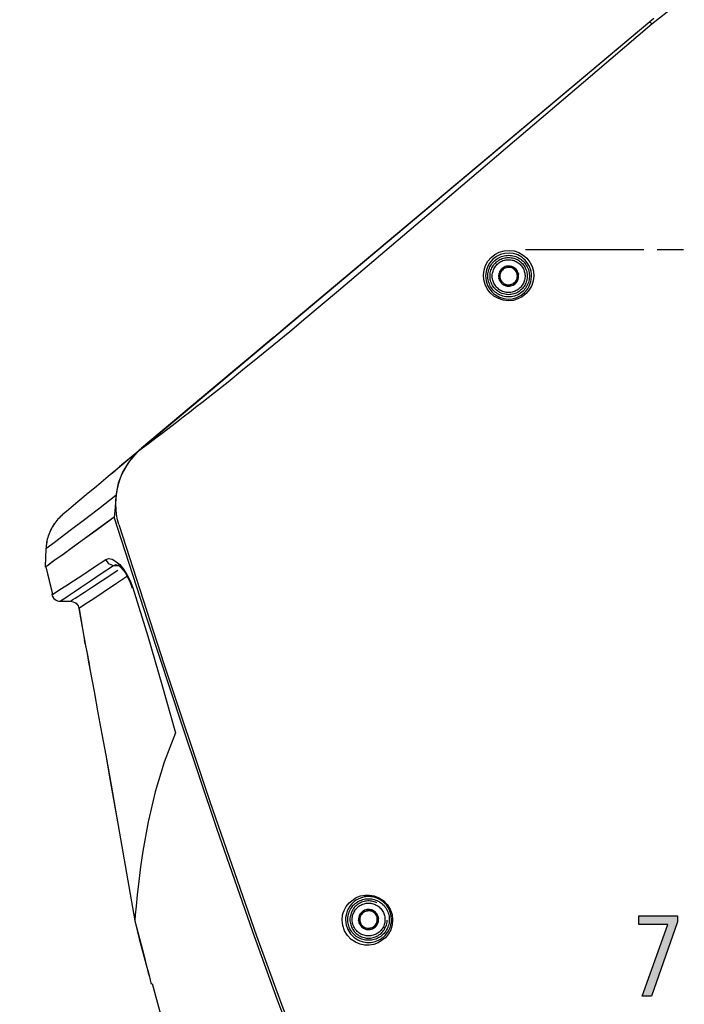
# Model space of a CAD drawing. Extents: x 32 to 175, y 17 to 176.
# Drawn here: x 112 to 127, y 114 to 136 of the extents above; entities that cross this region are included whole.
import ezdxf

# ---------------------------------------------------------------- set-up
doc = ezdxf.new("R2010")
doc.units = 0
doc.linetypes.add('AI-LINETYPE-2', pattern=[3.499997, 2, -0.499999, 0.499999, -0.499999])
doc.layers.add('ULISSE_RADICAL_THERMAL', color=7, linetype='CONTINUOUS')

msp = doc.modelspace()

# ---------------------------------------------------------------- hatches: boundary and pattern name
at = {"layer": 'ULISSE_RADICAL_THERMAL', "linetype": 'CONTINUOUS'}
h = msp.add_hatch(color=38, dxfattribs=at)
h.dxf.hatch_style = 2
h.paths.add_polyline_path([(125.936, 115.613), (126.819, 115.613), (126.819, 115.483), (126.227, 113.779), (126.015, 113.779), (126.596, 115.416), (126.596, 115.421), (125.936, 115.421)])

# ---------------------------------------------------------------- linework, layer by layer
at = {"layer": 'ULISSE_RADICAL_THERMAL', "color": 250}
for p, q in [((126.19, 136.041), (114.465, 126.202)), ((126.19, 136.041), (114.578, 126.297)), ((126.19, 136.041), (126.231, 135.993)), ((126.054, 130.832), (123.346, 130.832)), ((126.954, 130.832), (126.354, 130.832)), ((122.8, 130.397), (122.801, 130.398)), ((122.801, 130.398), (122.803, 130.399)), ((123.023, 130.454), (123.025, 130.454)), ((123.025, 130.454), (123.026, 130.453)), ((123.184, 130.289), (123.186, 130.288)), ((123.186, 130.288), (123.185, 130.286)), ((122.737, 130.176), (122.738, 130.178)), ((122.739, 130.175), (122.737, 130.176)), ((123.122, 130.066), (123.12, 130.066)), ((123.122, 130.068), (123.122, 130.066)), ((122.898, 130.01), (122.896, 130.012)), ((122.899, 130.011), (122.898, 130.01)), ((117.826, 129.026), (117.828, 129.024)), ((117.596, 128.833), (114.52, 126.251)), ((117.598, 128.831), (117.596, 128.833)), ((114.567, 126.288), (114.578, 126.297)), ((113.95, 124.727), (113.967, 124.727)), ((113.95, 124.727), (113.967, 124.727)), ((114.057, 123.615), (113.931, 123.615)), ((113.146, 122.637), (113.275, 121.901)), ((119.631, 115.721), (119.632, 115.723)), ((119.632, 115.723), (119.634, 115.723)), ((119.861, 115.739), (119.862, 115.739)), ((119.862, 115.739), (119.863, 115.738)), ((114.42, 115.503), (114.42, 115.503)), ((119.531, 115.515), (119.532, 115.517)), ((119.532, 115.514), (119.531, 115.515)), ((119.991, 115.549), (119.992, 115.548)), ((119.992, 115.548), (119.991, 115.546)), ((119.661, 115.324), (119.659, 115.326)), ((119.662, 115.324), (119.661, 115.324)), ((119.89, 115.34), (119.889, 115.34)), ((119.891, 115.342), (119.89, 115.34))]:
    msp.add_line(p, q, dxfattribs=at)
for points in [[(126.231, 135.993), (126.582, 136.272), (126.942, 136.521), (127.308, 136.741), (127.677, 136.932), (128.047, 137.096), (128.417, 137.233), (129.037, 137.411), (129.665, 137.527), (130.086, 137.57), (130.506, 137.587), (130.924, 137.577), (131.276, 137.549), (131.628, 137.501), (131.982, 137.434), (132.334, 137.348), (132.684, 137.241), (133.031, 137.113), (133.374, 136.966), (133.889, 136.699), (134.405, 136.37), (134.913, 135.975), (135.402, 135.51)], [(126.282, 136.116), (126.191, 136.042), (117.826, 129.026), (117.808, 129.011), (117.759, 128.969), (117.685, 128.905), (117.597, 128.831), (117.159, 128.465), (116.655, 128.041), (114.577, 126.299), (114.567, 126.288), (114.524, 126.252), (114.521, 126.252), (114.464, 126.203), (114.122, 125.918), (114.073, 125.875), (113.984, 125.801), (113.815, 125.656), (113.543, 125.427), (113.311, 125.233), (113.117, 125.071), (112.968, 124.947), (112.859, 124.856), (112.792, 124.799), (112.771, 124.782), (112.743, 124.757), (112.718, 124.732), (112.69, 124.704), (112.665, 124.679), (112.64, 124.651), (112.616, 124.619), (112.595, 124.591), (112.573, 124.559), (112.552, 124.531), (112.535, 124.496), (112.517, 124.464), (112.499, 124.432), (112.482, 124.397), (112.468, 124.362), (112.453, 124.33), (112.443, 124.295), (112.432, 124.259), (112.422, 124.22), (112.414, 124.185), (112.408, 124.15), (112.4, 124.111), (112.397, 124.076), (112.393, 124.037), (112.39, 124.002), (112.383, 123.794), (112.376, 123.603), (112.376, 123.589), (112.387, 123.586), (112.464, 123.275), (112.542, 122.964), (112.527, 122.958), (112.524, 122.958), (112.535, 122.926), (112.552, 122.898), (112.57, 122.869), (112.598, 122.845), (112.626, 122.827), (112.658, 122.813), (112.686, 122.806), (112.718, 122.802), (112.721, 122.802), (112.834, 122.802), (112.947, 122.802), (112.951, 122.802), (112.983, 122.799), (113.014, 122.792), (113.046, 122.778), (113.078, 122.756), (113.102, 122.732), (113.124, 122.7), (113.138, 122.672), (113.145, 122.636), (113.272, 121.917), (113.272, 121.913), (113.275, 121.903), (113.275, 121.899), (113.275, 121.892), (113.279, 121.885), (113.282, 121.867), (113.29, 121.835), (113.296, 121.79), (113.332, 121.606), (113.367, 121.412), (113.403, 121.214), (113.491, 120.742), (113.579, 120.258), (113.667, 119.768), (113.755, 119.285), (113.847, 118.78), (114.041, 117.68), (114.231, 116.59), (114.419, 115.503), (114.524, 115.094), (114.63, 114.695), (114.683, 114.497), (114.729, 114.311), (114.754, 114.222), (114.775, 114.145), (114.789, 114.085), (114.796, 114.064), (114.817, 114.067), (115.205, 112.638)], [(126.282, 136.117), (126.19, 136.041)], [(126.282, 136.117), (126.19, 136.041)], [(119.074, 129.903), (121.092, 131.616), (123.099, 133.324), (124.669, 134.66), (126.231, 135.993)], [(122.8, 130.397), (122.781, 130.376), (122.765, 130.353), (122.752, 130.328), (122.742, 130.302), (122.736, 130.275), (122.732, 130.247), (122.732, 130.219), (122.735, 130.191), (122.738, 130.178)], [(122.738, 130.178), (122.765, 130.274), (122.786, 130.345), (122.8, 130.397)], [(122.769, 130.287), (122.764, 130.26), (122.761, 130.232), (122.764, 130.204), (122.769, 130.177), (122.778, 130.151), (122.791, 130.126), (122.808, 130.104), (122.818, 130.093)], [(122.913, 130.426), (122.887, 130.418), (122.862, 130.405), (122.838, 130.39), (122.818, 130.371), (122.799, 130.35), (122.785, 130.326), (122.774, 130.301), (122.769, 130.287)], [(123.023, 130.454), (122.996, 130.46), (122.968, 130.462), (122.94, 130.461), (122.912, 130.457), (122.885, 130.449), (122.859, 130.438), (122.835, 130.424), (122.812, 130.407), (122.803, 130.399)], [(122.803, 130.399), (122.84, 130.408), (122.914, 130.426), (122.992, 130.446), (123.023, 130.454)], [(123.106, 130.371), (123.084, 130.39), (123.062, 130.405), (123.036, 130.418), (123.01, 130.426), (122.982, 130.431), (122.955, 130.432), (122.927, 130.429), (122.913, 130.426)], [(123.184, 130.289), (123.175, 130.316), (123.164, 130.342), (123.149, 130.365), (123.131, 130.387), (123.111, 130.407), (123.088, 130.424), (123.064, 130.438), (123.038, 130.449), (123.026, 130.453)], [(123.026, 130.453), (123.096, 130.381), (123.147, 130.328), (123.184, 130.289)], [(123.154, 130.177), (123.159, 130.204), (123.161, 130.232), (123.159, 130.26), (123.154, 130.287), (123.144, 130.313), (123.131, 130.338), (123.115, 130.361), (123.106, 130.371)], [(123.122, 130.068), (123.141, 130.089), (123.157, 130.112), (123.171, 130.136), (123.181, 130.163), (123.187, 130.19), (123.191, 130.218), (123.191, 130.246), (123.187, 130.274), (123.185, 130.286)], [(123.185, 130.286), (123.158, 130.191), (123.137, 130.119), (123.122, 130.068)], [(122.739, 130.175), (122.747, 130.148), (122.759, 130.123), (122.774, 130.099), (122.791, 130.077), (122.811, 130.058), (122.834, 130.041), (122.858, 130.027), (122.884, 130.015), (122.896, 130.012)], [(122.896, 130.012), (122.827, 130.083), (122.775, 130.137), (122.739, 130.175)], [(122.818, 130.093), (122.838, 130.075), (122.861, 130.059), (122.887, 130.047), (122.913, 130.038), (122.94, 130.033), (122.968, 130.032), (122.996, 130.035), (123.01, 130.038)], [(122.899, 130.011), (122.927, 130.005), (122.955, 130.002), (122.983, 130.003), (123.011, 130.008), (123.037, 130.015), (123.064, 130.026), (123.088, 130.04), (123.11, 130.057), (123.12, 130.066)], [(123.12, 130.066), (123.088, 130.058), (123.011, 130.039), (122.936, 130.02), (122.899, 130.011)], [(123.01, 130.038), (123.036, 130.047), (123.062, 130.059), (123.084, 130.075), (123.105, 130.093), (123.123, 130.115), (123.138, 130.138), (123.149, 130.164), (123.154, 130.177)], [(115.955, 127.346), (116.242, 127.572), (116.552, 127.819), (116.884, 128.087), (117.235, 128.371), (117.596, 128.668), (117.96, 128.969), (118.33, 129.277), (118.702, 129.59), (119.074, 129.903)], [(117.596, 128.833), (117.684, 128.907), (117.759, 128.969), (117.809, 129.011), (117.826, 129.026)], [(114.566, 126.288), (114.731, 126.408), (114.9, 126.534), (115.074, 126.665), (115.246, 126.797), (115.373, 126.894), (115.527, 127.014), (115.67, 127.125), (115.811, 127.234), (115.955, 127.346)], [(114.465, 126.202), (114.124, 125.916), (113.815, 125.657), (113.542, 125.428), (113.31, 125.233), (113.117, 125.072), (112.968, 124.947), (112.86, 124.856), (112.793, 124.8), (112.771, 124.782)], [(114.057, 124.558), (114.028, 124.667), (114.006, 124.782), (113.992, 124.903), (113.987, 125.029), (114.002, 125.246), (114.022, 125.368), (114.037, 125.432), (114.045, 125.465), (114.05, 125.482), (114.052, 125.49), (114.053, 125.494), (114.054, 125.496), (114.054, 125.497), (114.054, 125.497), (114.054, 125.498), (114.054, 125.498), (114.054, 125.498), (114.054, 125.498), (114.071, 125.551), (114.105, 125.643), (114.162, 125.771), (114.253, 125.93), (114.306, 126.007), (114.35, 126.064), (114.38, 126.101), (114.397, 126.12), (114.437, 126.165), (114.479, 126.208), (114.526, 126.252), (114.567, 126.288)], [(114.465, 126.202), (114.29, 125.999), (114.147, 125.764), (114.044, 125.503), (113.991, 125.217)], [(113.843, 125.683), (113.86, 125.698), (113.91, 125.739), (113.985, 125.802), (114.073, 125.876)], [(113.991, 125.217), (113.589, 124.909), (113.239, 124.642), (112.947, 124.42), (112.715, 124.244), (112.575, 124.139), (112.473, 124.062), (112.411, 124.016), (112.39, 124)], [(113.991, 125.217), (113.969, 124.943), (113.95, 124.727)], [(112.771, 124.782), (112.744, 124.757), (112.717, 124.732), (112.69, 124.705), (112.664, 124.678), (112.64, 124.65), (112.617, 124.621), (112.594, 124.591), (112.573, 124.561), (112.552, 124.529), (112.533, 124.497), (112.515, 124.465), (112.498, 124.431), (112.482, 124.398), (112.468, 124.363), (112.454, 124.329), (112.442, 124.293), (112.431, 124.258), (112.421, 124.222), (112.413, 124.185), (112.406, 124.148), (112.4, 124.112), (112.396, 124.075), (112.393, 124.038), (112.39, 124)], [(113.95, 124.727), (113.591, 124.462), (113.273, 124.229), (112.999, 124.03), (112.773, 123.867), (112.596, 123.74), (112.403, 123.601)], [(113.95, 124.727), (113.558, 124.438), (113.217, 124.188), (112.929, 123.98), (112.764, 123.86), (112.627, 123.762), (112.52, 123.685), (112.438, 123.627)], [(121.052, 106.183), (120.292, 107.64), (119.571, 109.118), (118.901, 110.617), (118.273, 112.148), (117.682, 113.693), (117.116, 115.248), (116.296, 117.608), (115.5, 119.975), (114.716, 122.348), (113.95, 124.727)], [(114.057, 124.558), (114.061, 124.543), (114.065, 124.532)], [(114.065, 124.532), (115.086, 121.375), (116.138, 118.229), (117.2, 115.163), (117.755, 113.638), (118.337, 112.123), (118.955, 110.615), (119.618, 109.126), (120.335, 107.656), (121.096, 106.207)], [(112.39, 124), (112.383, 123.795), (112.376, 123.59)], [(112.39, 124), (112.383, 123.794), (112.376, 123.588)], [(112.526, 122.956), (112.546, 122.969), (112.605, 123.006), (112.704, 123.069), (112.843, 123.159), (113.018, 123.272), (113.23, 123.41), (113.477, 123.571), (113.759, 123.756)], [(113.759, 123.756), (113.827, 123.777), (113.906, 123.763), (113.99, 123.715), (114.076, 123.64), (114.161, 123.538), (114.241, 123.415), (114.314, 123.271), (114.376, 123.107)], [(113.931, 123.615), (113.827, 123.66), (113.759, 123.756)], [(112.388, 123.586), (112.465, 123.273), (112.543, 122.961)], [(113.931, 123.615), (113.654, 123.428), (113.412, 123.264), (113.203, 123.125), (113.032, 123.009), (112.895, 122.918), (112.798, 122.854), (112.721, 122.803)], [(112.949, 122.803), (112.949, 122.803), (112.955, 122.807), (112.974, 122.819), (113.008, 122.841), (113.056, 122.872), (113.118, 122.912), (113.189, 122.959), (113.27, 123.011), (113.455, 123.132), (113.672, 123.274), (114.035, 123.513)], [(114.015, 123.631), (113.988, 123.632), (113.931, 123.615)], [(114.035, 123.633), (114.053, 123.619), (114.081, 123.596), (114.116, 123.561), (114.141, 123.532), (114.167, 123.499), (114.197, 123.457), (114.228, 123.407), (114.234, 123.396), (114.24, 123.384)], [(114.228, 123.359), (114.004, 123.209), (113.701, 123.006), (113.462, 122.847), (113.324, 122.756), (113.225, 122.69), (113.166, 122.651), (113.146, 122.637)], [(114.24, 123.384), (114.307, 123.253), (114.363, 123.103)], [(114.376, 123.107), (114.718, 122.008), (115.041, 120.903), (115.352, 119.794)], [(112.526, 122.956), (112.536, 122.925), (112.551, 122.897), (112.571, 122.869), (112.596, 122.846), (112.626, 122.827), (112.657, 122.813), (112.688, 122.806), (112.721, 122.803)], [(112.718, 122.803), (112.834, 122.803), (112.949, 122.803)], [(112.949, 122.803), (112.983, 122.8), (113.015, 122.791), (113.048, 122.777), (113.077, 122.756), (113.102, 122.73), (113.123, 122.701), (113.137, 122.671), (113.146, 122.637)], [(113.29, 121.821), (113.277, 121.891), (113.274, 121.912), (113.273, 121.915), (113.273, 121.914), (113.276, 121.899), (113.279, 121.886), (113.282, 121.869), (113.288, 121.834), (113.297, 121.788), (113.33, 121.606), (113.366, 121.413), (113.402, 121.216), (113.49, 120.743), (113.578, 120.257), (113.667, 119.769), (113.755, 119.284), (113.845, 118.781), (114.041, 117.681), (114.232, 116.589), (114.42, 115.503)], [(115.352, 119.794), (115.093, 119.128), (114.886, 118.449), (114.726, 117.761), (114.606, 117.091), (114.554, 116.739), (114.51, 116.407), (114.475, 116.1), (114.448, 115.835), (114.431, 115.64), (114.42, 115.503)], [(119.948, 115.914), (119.921, 115.926), (119.893, 115.936), (119.864, 115.944), (119.835, 115.95), (119.806, 115.954), (119.776, 115.956), (119.746, 115.956), (119.717, 115.954), (119.687, 115.95), (119.658, 115.944), (119.63, 115.936), (119.602, 115.926), (119.575, 115.914), (119.549, 115.9), (119.524, 115.884), (119.5, 115.866), (119.477, 115.848), (119.456, 115.827), (119.436, 115.805), (119.417, 115.781), (119.401, 115.757), (119.386, 115.731), (119.373, 115.704), (119.362, 115.677), (119.353, 115.649), (119.346, 115.62), (119.341, 115.591), (119.337, 115.561), (119.337, 115.532)], [(119.631, 115.721), (119.609, 115.704), (119.59, 115.684), (119.572, 115.662), (119.557, 115.638), (119.546, 115.613), (119.538, 115.586), (119.533, 115.558), (119.531, 115.53), (119.532, 115.517)], [(119.532, 115.517), (119.548, 115.551), (119.582, 115.621), (119.617, 115.692), (119.631, 115.721)], [(119.747, 115.731), (119.719, 115.727), (119.693, 115.719), (119.667, 115.708), (119.644, 115.693), (119.622, 115.675), (119.604, 115.655), (119.588, 115.632), (119.581, 115.619)], [(119.861, 115.739), (119.835, 115.75), (119.808, 115.757), (119.78, 115.761), (119.752, 115.761), (119.724, 115.759), (119.696, 115.752), (119.67, 115.743), (119.645, 115.73), (119.634, 115.723)], [(119.634, 115.723), (119.734, 115.73), (119.808, 115.735), (119.861, 115.739)], [(119.927, 115.644), (119.91, 115.666), (119.89, 115.685), (119.867, 115.701), (119.843, 115.714), (119.817, 115.724), (119.789, 115.73), (119.761, 115.732), (119.747, 115.731)], [(119.991, 115.549), (119.987, 115.577), (119.98, 115.604), (119.969, 115.63), (119.955, 115.655), (119.939, 115.678), (119.92, 115.698), (119.899, 115.716), (119.875, 115.732), (119.863, 115.738)], [(119.863, 115.738), (119.919, 115.655), (119.961, 115.593), (119.991, 115.549)], [(119.941, 115.444), (119.952, 115.47), (119.959, 115.497), (119.961, 115.525), (119.96, 115.553), (119.955, 115.58), (119.947, 115.606), (119.934, 115.632), (119.927, 115.644)], [(114.42, 115.503), (114.526, 115.095), (114.631, 114.694), (114.682, 114.498), (114.73, 114.312), (114.753, 114.224), (114.773, 114.145), (114.79, 114.084), (114.795, 114.063)], [(119.337, 115.532), (119.337, 115.502), (119.341, 115.472), (119.346, 115.443), (119.353, 115.414), (119.362, 115.386), (119.373, 115.359), (119.386, 115.332), (119.401, 115.306), (119.417, 115.282), (119.436, 115.258), (119.456, 115.236), (119.477, 115.216), (119.5, 115.197), (119.524, 115.179), (119.549, 115.163), (119.575, 115.15), (119.602, 115.138), (119.63, 115.128), (119.659, 115.119), (119.687, 115.113), (119.717, 115.109), (119.746, 115.107), (119.776, 115.107), (119.806, 115.109), (119.835, 115.113), (119.865, 115.119), (119.893, 115.128), (119.921, 115.138), (119.948, 115.15), (119.974, 115.163), (119.999, 115.179), (120.023, 115.197), (120.046, 115.216), (120.067, 115.236), (120.087, 115.258), (120.105, 115.282), (120.122, 115.306), (120.137, 115.332), (120.15, 115.359), (120.16, 115.386), (120.17, 115.414), (120.177, 115.443), (120.183, 115.472), (120.186, 115.502), (120.186, 115.52)], [(119.532, 115.514), (119.536, 115.486), (119.543, 115.459), (119.553, 115.433), (119.568, 115.408), (119.584, 115.386), (119.603, 115.365), (119.624, 115.347), (119.648, 115.331), (119.659, 115.326)], [(119.659, 115.326), (119.603, 115.408), (119.562, 115.47), (119.532, 115.514)], [(119.581, 115.619), (119.571, 115.593), (119.565, 115.566), (119.562, 115.539), (119.562, 115.511), (119.568, 115.483), (119.576, 115.457), (119.588, 115.431), (119.596, 115.42)], [(119.596, 115.42), (119.613, 115.398), (119.633, 115.378), (119.656, 115.362), (119.68, 115.349), (119.706, 115.339), (119.734, 115.334), (119.761, 115.331), (119.775, 115.332)], [(119.775, 115.332), (119.803, 115.336), (119.83, 115.344), (119.856, 115.355), (119.879, 115.37), (119.9, 115.388), (119.919, 115.409), (119.934, 115.432), (119.941, 115.444)], [(119.891, 115.342), (119.913, 115.359), (119.933, 115.379), (119.951, 115.401), (119.965, 115.425), (119.977, 115.451), (119.985, 115.478), (119.99, 115.505), (119.991, 115.533), (119.991, 115.546)], [(119.991, 115.546), (119.977, 115.517), (119.942, 115.445), (119.908, 115.376), (119.891, 115.342)], [(119.662, 115.324), (119.688, 115.314), (119.715, 115.306), (119.743, 115.303), (119.771, 115.302), (119.799, 115.305), (119.827, 115.311), (119.853, 115.32), (119.878, 115.333), (119.889, 115.34)], [(119.889, 115.34), (119.789, 115.333), (119.715, 115.328), (119.662, 115.324)], [(114.815, 114.068), (115.204, 112.637), (115.634, 111.218), (116.102, 109.813), (116.611, 108.421), (117.159, 107.042)]]:
    msp.add_lwpolyline(points, dxfattribs=at)
for points in [[(123.536, 130.232), (123.523, 130.122), (123.489, 130.016), (123.434, 129.917), (123.362, 129.832), (123.274, 129.762), (123.172, 129.709), (123.062, 129.678), (122.949, 129.669), (122.836, 129.683), (122.727, 129.72), (122.627, 129.776), (122.543, 129.85), (122.475, 129.938), (122.425, 130.04), (122.395, 130.148), (122.386, 130.258), (122.4, 130.368), (122.435, 130.474), (122.489, 130.573), (122.561, 130.657), (122.649, 130.727), (122.749, 130.779), (122.861, 130.811), (122.974, 130.82), (123.087, 130.806), (123.196, 130.769), (123.295, 130.713), (123.38, 130.639), (123.448, 130.551), (123.497, 130.451), (123.528, 130.343)], [(123.486, 130.221), (123.484, 130.285), (123.474, 130.348), (123.437, 130.455), (123.389, 130.537), (123.341, 130.594), (123.304, 130.629), (123.262, 130.663), (123.169, 130.715), (123.071, 130.746), (122.972, 130.757), (122.874, 130.75), (122.775, 130.723), (122.681, 130.676), (122.596, 130.609), (122.561, 130.572), (122.528, 130.529), (122.496, 130.475), (122.456, 130.373), (122.436, 130.247), (122.448, 130.123), (122.482, 130.018), (122.529, 129.935), (122.579, 129.872), (122.618, 129.835), (122.66, 129.802), (122.752, 129.751), (122.85, 129.719), (122.949, 129.707), (123.05, 129.715), (123.149, 129.742), (123.243, 129.789), (123.328, 129.856), (123.364, 129.895), (123.399, 129.943), (123.432, 129.999), (123.469, 130.101)], [(122.962, 130.707), (122.994, 130.706), (123.028, 130.703), (123.06, 130.697), (123.093, 130.689), (123.124, 130.679), (123.155, 130.666), (123.184, 130.652), (123.213, 130.635), (123.24, 130.616), (123.267, 130.596), (123.291, 130.574), (123.314, 130.55), (123.335, 130.525), (123.355, 130.498), (123.373, 130.47), (123.389, 130.44), (123.402, 130.41), (123.413, 130.379), (123.422, 130.347), (123.43, 130.315), (123.434, 130.282), (123.436, 130.249), (123.436, 130.216), (123.434, 130.183), (123.43, 130.15), (123.422, 130.117), (123.413, 130.085), (123.402, 130.054), (123.389, 130.024), (123.373, 129.995), (123.355, 129.967), (123.335, 129.94), (123.314, 129.914), (123.291, 129.89), (123.267, 129.868), (123.24, 129.848), (123.213, 129.829), (123.184, 129.813), (123.155, 129.798), (123.124, 129.786), (123.093, 129.776), (123.06, 129.768), (123.028, 129.762), (122.994, 129.758), (122.962, 129.757), (122.928, 129.758), (122.896, 129.762), (122.862, 129.768), (122.831, 129.776), (122.799, 129.786), (122.768, 129.798), (122.738, 129.813), (122.709, 129.829), (122.682, 129.848), (122.656, 129.868), (122.631, 129.89), (122.608, 129.914), (122.587, 129.94), (122.568, 129.967), (122.55, 129.995), (122.534, 130.024), (122.521, 130.054), (122.509, 130.085), (122.501, 130.117), (122.493, 130.15), (122.489, 130.183), (122.487, 130.216), (122.487, 130.249), (122.489, 130.282), (122.493, 130.315), (122.501, 130.347), (122.509, 130.379), (122.521, 130.41), (122.534, 130.44), (122.55, 130.47), (122.568, 130.498), (122.587, 130.525), (122.608, 130.55), (122.631, 130.574), (122.656, 130.596), (122.682, 130.616), (122.709, 130.635), (122.738, 130.652), (122.768, 130.666), (122.799, 130.679), (122.831, 130.689), (122.862, 130.697), (122.896, 130.703), (122.928, 130.706)], [(122.962, 130.657), (122.991, 130.656), (123.02, 130.653), (123.05, 130.648), (123.078, 130.641), (123.107, 130.632), (123.134, 130.62), (123.161, 130.608), (123.187, 130.593), (123.211, 130.576), (123.235, 130.558), (123.257, 130.538), (123.277, 130.517), (123.296, 130.494), (123.313, 130.47), (123.33, 130.445), (123.343, 130.419), (123.356, 130.391), (123.365, 130.364), (123.374, 130.335), (123.38, 130.306), (123.384, 130.277), (123.386, 130.247), (123.386, 130.217), (123.384, 130.188), (123.38, 130.158), (123.374, 130.13), (123.365, 130.101), (123.356, 130.073), (123.343, 130.046), (123.33, 130.02), (123.313, 129.994), (123.296, 129.971), (123.277, 129.948), (123.257, 129.926), (123.235, 129.907), (123.211, 129.888), (123.187, 129.872), (123.161, 129.857), (123.134, 129.844), (123.107, 129.833), (123.078, 129.824), (123.05, 129.817), (123.02, 129.811), (122.991, 129.808), (122.962, 129.807), (122.932, 129.808), (122.902, 129.811), (122.873, 129.817), (122.845, 129.824), (122.816, 129.833), (122.789, 129.844), (122.762, 129.857), (122.736, 129.872), (122.712, 129.888), (122.688, 129.907), (122.666, 129.926), (122.645, 129.948), (122.627, 129.971), (122.609, 129.994), (122.593, 130.02), (122.579, 130.046), (122.568, 130.073), (122.557, 130.101), (122.549, 130.13), (122.543, 130.158), (122.539, 130.188), (122.537, 130.217), (122.537, 130.247), (122.539, 130.277), (122.543, 130.306), (122.549, 130.335), (122.557, 130.364), (122.568, 130.391), (122.579, 130.419), (122.593, 130.445), (122.609, 130.47), (122.627, 130.494), (122.645, 130.517), (122.666, 130.538), (122.688, 130.558), (122.712, 130.576), (122.736, 130.593), (122.762, 130.608), (122.789, 130.62), (122.816, 130.632), (122.845, 130.641), (122.873, 130.648), (122.902, 130.653), (122.932, 130.656)], [(122.962, 130.607), (122.987, 130.606), (123.014, 130.604), (123.04, 130.599), (123.065, 130.593), (123.09, 130.585), (123.114, 130.575), (123.137, 130.563), (123.16, 130.55), (123.182, 130.536), (123.203, 130.52), (123.222, 130.502), (123.24, 130.483), (123.257, 130.463), (123.272, 130.442), (123.286, 130.42), (123.299, 130.397), (123.309, 130.373), (123.318, 130.348), (123.325, 130.323), (123.331, 130.297), (123.334, 130.271), (123.336, 130.245), (123.336, 130.219), (123.334, 130.193), (123.331, 130.167), (123.325, 130.141), (123.318, 130.116), (123.309, 130.092), (123.299, 130.068), (123.286, 130.045), (123.272, 130.023), (123.257, 130.001), (123.24, 129.981), (123.222, 129.962), (123.203, 129.945), (123.182, 129.929), (123.16, 129.914), (123.137, 129.901), (123.114, 129.89), (123.09, 129.88), (123.065, 129.872), (123.04, 129.865), (123.014, 129.861), (122.987, 129.858), (122.962, 129.857), (122.935, 129.858), (122.909, 129.861), (122.883, 129.865), (122.858, 129.872), (122.833, 129.88), (122.809, 129.89), (122.786, 129.901), (122.763, 129.914), (122.741, 129.929), (122.721, 129.945), (122.701, 129.962), (122.683, 129.981), (122.666, 130.001), (122.651, 130.023), (122.636, 130.045), (122.624, 130.068), (122.614, 130.092), (122.605, 130.116), (122.598, 130.141), (122.592, 130.167), (122.589, 130.193), (122.587, 130.219), (122.587, 130.245), (122.589, 130.271), (122.592, 130.297), (122.598, 130.323), (122.605, 130.348), (122.614, 130.373), (122.624, 130.397), (122.636, 130.42), (122.651, 130.442), (122.666, 130.463), (122.683, 130.483), (122.701, 130.502), (122.721, 130.52), (122.741, 130.536), (122.763, 130.55), (122.786, 130.563), (122.809, 130.575), (122.833, 130.585), (122.858, 130.593), (122.883, 130.599), (122.909, 130.604), (122.935, 130.606)], [(120.312, 115.527), (120.302, 115.411), (120.269, 115.299), (120.217, 115.202), (120.149, 115.117), (119.98, 114.997), (119.882, 114.962), (119.779, 114.945), (119.671, 114.946), (119.566, 114.968), (119.46, 115.012), (119.365, 115.077), (119.28, 115.165), (119.213, 115.272), (119.172, 115.392), (119.158, 115.514), (119.168, 115.628), (119.182, 115.683), (119.201, 115.737), (119.251, 115.831), (119.316, 115.914), (119.479, 116.034), (119.574, 116.07), (119.675, 116.09), (119.781, 116.091), (119.89, 116.071), (119.998, 116.03), (120.099, 115.965), (120.186, 115.877), (120.255, 115.77), (120.297, 115.65)], [(120.286, 115.54), (120.271, 115.657), (120.231, 115.767), (120.168, 115.864), (120.129, 115.906), (120.086, 115.944), (120.007, 115.996), (119.914, 116.034), (119.863, 116.047), (119.811, 116.054), (119.756, 116.057), (119.7, 116.053), (119.662, 116.047), (119.62, 116.037), (119.574, 116.022), (119.524, 116), (119.478, 115.974), (119.441, 115.948), (119.413, 115.924), (119.393, 115.905), (119.379, 115.891), (119.335, 115.838), (119.301, 115.784), (119.276, 115.731), (119.246, 115.629), (119.238, 115.578), (119.236, 115.528), (119.25, 115.413), (119.288, 115.304), (119.348, 115.208), (119.386, 115.164), (119.43, 115.125), (119.514, 115.068), (119.562, 115.046), (119.614, 115.028), (119.647, 115.019), (119.683, 115.012), (119.722, 115.008), (119.763, 115.007), (119.806, 115.009), (119.848, 115.014), (119.909, 115.028), (119.986, 115.057), (120.035, 115.083), (120.076, 115.111), (120.11, 115.139), (120.138, 115.166), (120.208, 115.255), (120.254, 115.35), (120.273, 115.414), (120.284, 115.477)], [(119.761, 116.007), (119.795, 116.005), (119.827, 116.002), (119.86, 115.996), (119.892, 115.988), (119.924, 115.978), (119.955, 115.965), (119.984, 115.951), (120.013, 115.934), (120.041, 115.916), (120.067, 115.895), (120.091, 115.873), (120.115, 115.85), (120.136, 115.824), (120.155, 115.797), (120.173, 115.769), (120.188, 115.74), (120.202, 115.71), (120.213, 115.678), (120.222, 115.646), (120.229, 115.614), (120.234, 115.581), (120.236, 115.548), (120.236, 115.515), (120.234, 115.482), (120.229, 115.449), (120.222, 115.417), (120.213, 115.385), (120.202, 115.354), (120.188, 115.323), (120.173, 115.294), (120.155, 115.266), (120.136, 115.239), (120.115, 115.214), (120.091, 115.19), (120.067, 115.168), (120.041, 115.147), (120.013, 115.129), (119.984, 115.112), (119.955, 115.098), (119.924, 115.085), (119.892, 115.075), (119.86, 115.067), (119.827, 115.061), (119.795, 115.058), (119.761, 115.057), (119.728, 115.058), (119.695, 115.061), (119.662, 115.067), (119.63, 115.075), (119.599, 115.085), (119.568, 115.098), (119.539, 115.112), (119.509, 115.129), (119.482, 115.147), (119.456, 115.168), (119.431, 115.19), (119.408, 115.214), (119.387, 115.239), (119.368, 115.266), (119.35, 115.294), (119.334, 115.323), (119.321, 115.354), (119.31, 115.385), (119.301, 115.417), (119.293, 115.449), (119.289, 115.482), (119.286, 115.515), (119.286, 115.548), (119.289, 115.581), (119.293, 115.614), (119.301, 115.646), (119.31, 115.678), (119.321, 115.71), (119.334, 115.74), (119.35, 115.769), (119.368, 115.797), (119.387, 115.824), (119.408, 115.85), (119.431, 115.873), (119.456, 115.895), (119.482, 115.916), (119.509, 115.934), (119.539, 115.951), (119.568, 115.965), (119.599, 115.978), (119.63, 115.988), (119.662, 115.996), (119.695, 116.002), (119.728, 116.005)], [(119.761, 115.907), (119.787, 115.906), (119.814, 115.903), (119.84, 115.899), (119.865, 115.892), (119.89, 115.884), (119.914, 115.874), (119.937, 115.863), (119.96, 115.85), (119.982, 115.835), (120.003, 115.819), (120.022, 115.801), (120.04, 115.782), (120.057, 115.762), (120.072, 115.741), (120.086, 115.719), (120.099, 115.696), (120.109, 115.672), (120.118, 115.647), (120.125, 115.622), (120.13, 115.597), (120.134, 115.571), (120.136, 115.545), (120.136, 115.519), (120.134, 115.492), (120.13, 115.467), (120.125, 115.441), (120.118, 115.416), (120.109, 115.391), (120.099, 115.367), (120.086, 115.344), (120.072, 115.322), (120.057, 115.301), (120.04, 115.28), (120.022, 115.262), (120.003, 115.244), (119.982, 115.228), (119.96, 115.214), (119.937, 115.201), (119.914, 115.189), (119.89, 115.179), (119.865, 115.171), (119.84, 115.165), (119.814, 115.16), (119.787, 115.157), (119.761, 115.156), (119.735, 115.157), (119.709, 115.16), (119.683, 115.165), (119.658, 115.171), (119.633, 115.179), (119.609, 115.189), (119.585, 115.201), (119.562, 115.214), (119.541, 115.228), (119.521, 115.244), (119.501, 115.262), (119.483, 115.28), (119.466, 115.301), (119.45, 115.322), (119.437, 115.344), (119.424, 115.367), (119.414, 115.391), (119.405, 115.416), (119.398, 115.441), (119.392, 115.467), (119.389, 115.492), (119.386, 115.519), (119.386, 115.545), (119.389, 115.571), (119.392, 115.597), (119.398, 115.622), (119.405, 115.647), (119.414, 115.672), (119.424, 115.696), (119.437, 115.719), (119.45, 115.741), (119.466, 115.762), (119.483, 115.782), (119.501, 115.801), (119.521, 115.819), (119.541, 115.835), (119.562, 115.85), (119.585, 115.863), (119.609, 115.874), (119.633, 115.884), (119.658, 115.892), (119.683, 115.899), (119.709, 115.903), (119.735, 115.906)]]:
    msp.add_lwpolyline(points, close=True, dxfattribs=at)
at = {"layer": 'ULISSE_RADICAL_THERMAL'}
msp.add_lwpolyline([(126.819, 115.613), (126.819, 115.483), (126.227, 113.779), (126.015, 113.779), (126.596, 115.416), (126.596, 115.421), (125.936, 115.421), (125.936, 115.613)], close=True, dxfattribs=at)
at = {"layer": 'ULISSE_RADICAL_THERMAL', "color": 250, "linetype": 'AI-LINETYPE-2'}
msp.add_open_spline([(167.452, 130.832), (167.452, 110.458), (150.937, 93.943), (130.564, 93.943), (110.191, 93.943), (93.679, 110.458), (93.679, 130.832), (93.679, 151.205), (110.191, 167.721), (130.564, 167.721), (150.937, 167.721), (167.452, 151.205), (167.452, 130.832)], degree=3, knots=[0, 0, 0, 0, 1, 1, 1, 2, 2, 2, 3, 3, 3, 4, 4, 4, 4], dxfattribs=at)

doc.saveas('drawing.dxf')
